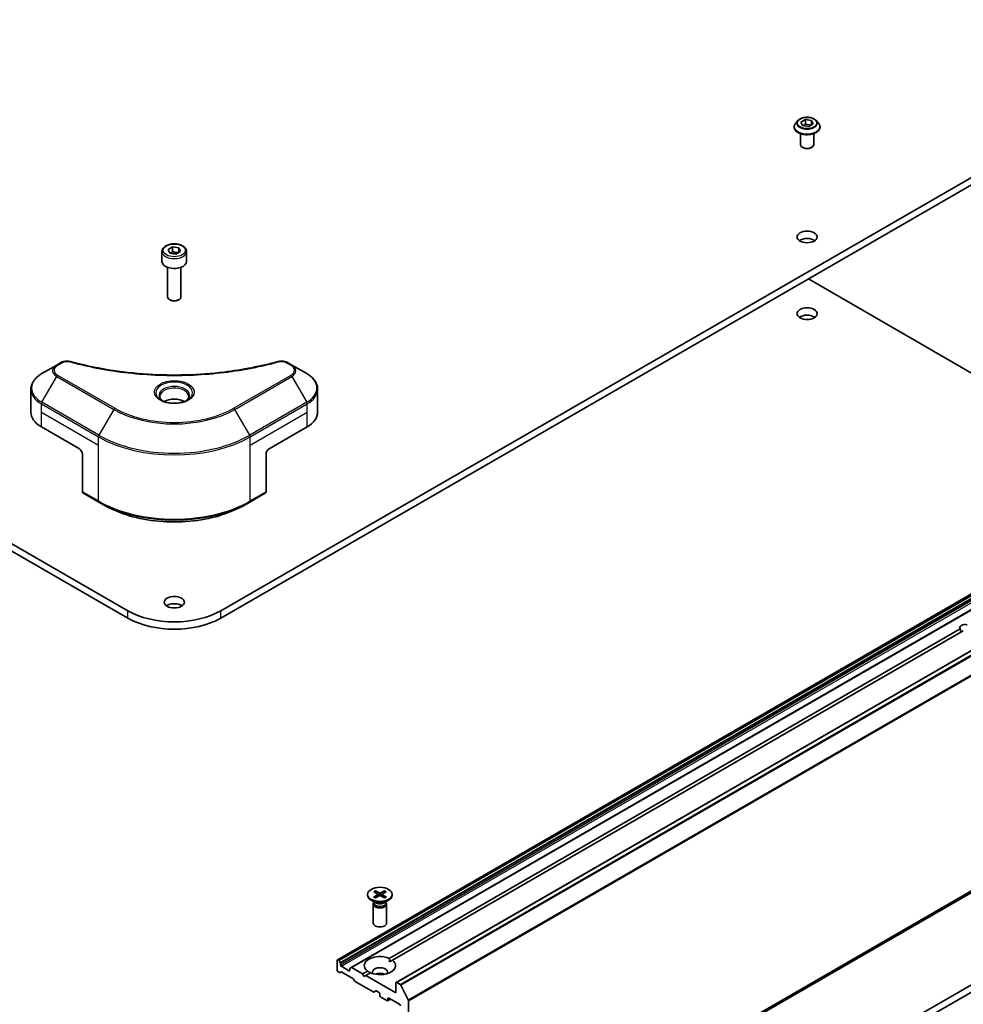
# Model space of a CAD drawing. Units: millimetres. Extents: x 0 to 9640, y 0 to 1686.
# Drawn here: x 1668 to 1879, y 447 to 667 of the extents above; entities that cross this region are included whole.
import ezdxf

# ---------------------------------------------------------------- set-up
doc = ezdxf.new("R2010")
doc.units = ezdxf.units.MM
doc.header["$LTSCALE"] = 5.5
doc.layers.add('Visible (ISO)', color=7, linetype='Continuous', lineweight=35)
doc.layers.add('Visible Narrow (ISO)', color=7, linetype='Continuous', lineweight=25)

msp = doc.modelspace()

# ---------------------------------------------------------------- linework, layer by layer
at = {"layer": 'Visible (ISO)'}
for p, q in [((1692.6055, 534.8838), (1416.8339, 694.1006)), ((1989.1661, 694.1006), (1713.3945, 534.8838)), ((1416.8339, 692.4676), (1692.6055, 533.2508)), ((1713.3945, 533.2508), (1989.1661, 692.4676)), ((1841.5214, 643.0288), (1841.5214, 643.062)), ((1842.3706, 644.4654), (1841.8745, 643.912)), ((1843.0272, 644.1426), (1844.0478, 644.7318)), ((1843.4007, 643.3377), (1843.0272, 644.1426)), ((1844.7949, 643.122), (1843.4007, 643.3377)), ((1843.4565, 643.329), (1844.0478, 643.6704)), ((1844.0478, 644.7318), (1844.0478, 643.6704)), ((1844.0478, 644.7318), (1845.442, 644.5162)), ((1844.0478, 643.6704), (1845.3862, 643.4633)), ((1845.8156, 643.7112), (1844.7949, 643.122)), ((1845.442, 644.5162), (1845.8156, 643.7112)), ((1845.442, 644.5162), (1845.442, 643.4955)), ((1846.4722, 644.4654), (1846.9682, 643.912)), ((1847.3214, 643.0288), (1847.3214, 643.062)), ((1842.9214, 639.1096), (1842.9214, 641.5574)), ((1845.9214, 639.1096), (1845.9214, 641.5574)), ((1843.5969, 638.3666), (1843.385, 638.4835)), ((1845.2458, 638.3666), (1845.4577, 638.4835)), ((1700.25, 615.1862), (1700.25, 612.9817)), ((1701.6058, 615.6469), (1702.6264, 616.2361)), ((1701.9794, 614.8419), (1701.6058, 615.6469)), ((1703.3736, 614.6262), (1701.9794, 614.8419)), ((1702.6264, 616.2361), (1704.0206, 616.0204)), ((1702.6264, 615.1747), (1702.6264, 616.2361)), ((1704.3942, 615.2155), (1703.3736, 614.6262)), ((1704.0206, 616.0204), (1704.3942, 615.2155)), ((1704.0206, 614.9998), (1704.0206, 616.0204)), ((1705.75, 615.1862), (1705.75, 612.9817)), ((1739.4781, 456.8824), (2008.1787, 612.0167)), ((1701.5, 611.651), (1701.5, 605.0672)), ((1704.5, 611.651), (1704.5, 605.0672)), ((1742.5359, 455.117), (2011.2364, 610.2514)), ((1844.7042, 609.0625), (1923.883, 563.3486)), ((1752.5596, 451.7793), (2021.2602, 606.9136)), ((1702.1562, 604.3296), (1701.9394, 604.4548)), ((1703.8438, 604.3296), (1704.0607, 604.4548)), ((1677.679, 590.3609), (1676.7335, 589.815)), ((1729.2665, 589.815), (1728.321, 590.3609)), ((1676.7335, 589.815), (1673.4051, 587.8934)), ((1732.5949, 587.8934), (1729.2665, 589.815)), ((1670.9584, 579.2604), (1670.9584, 584.3985)), ((1735.0416, 579.2604), (1735.0416, 584.3985)), ((1673.3015, 575.9944), (1681.7868, 571.0954)), ((1724.2132, 571.0954), (1732.6985, 575.9944)), ((1682.4939, 569.8707), (1682.4939, 561.4666)), ((1723.5061, 569.8707), (1723.5061, 561.4666)), ((1682.5975, 561.2377), (1686.133, 559.1964)), ((1686.133, 559.1964), (1687.3401, 558.4995)), ((1719.867, 559.1964), (1718.6599, 558.4995)), ((1719.867, 559.1964), (1723.4026, 561.2377)), ((1753.6088, 398.2448), (2022.3094, 553.3791)), ((1751.0579, 457.1795), (1878.6289, 530.8326)), ((1751.765, 456.7712), (1879.336, 530.4244)), ((1989.1661, 513.6549), (1713.3945, 354.438)), ((1713.3945, 352.8051), (1989.1661, 512.0219)), ((1746.212, 471.4828), (1746.212, 471.2815)), ((1747.5868, 472.0721), (1748.4055, 471.572)), ((1747.5868, 470.8936), (1748.4055, 471.3936)), ((1747.9414, 472.2768), (1748.8075, 471.8041)), ((1747.9414, 470.6889), (1748.8075, 471.1616)), ((1748.4665, 471.4909), (1748.5188, 471.004)), ((1749.9825, 472.2768), (1749.1164, 471.8041)), ((1749.9825, 470.6889), (1749.1164, 471.1616)), ((1749.4574, 471.4909), (1749.4051, 471.004)), ((1750.3371, 472.0721), (1749.5184, 471.572)), ((1750.3371, 470.8936), (1749.5184, 471.3936)), ((1751.712, 471.4828), (1751.712, 471.2815)), ((1748.0097, 469.5858), (1747.0174, 470.1588)), ((1747.462, 469.3191), (1747.462, 465.0761)), ((1747.6153, 469.7116), (1747.5588, 469.6253)), ((1747.6153, 469.8136), (1747.6153, 469.5696)), ((1749.9142, 469.5858), (1750.9065, 470.1588)), ((1750.3086, 469.8136), (1750.3086, 469.5696)), ((1750.3086, 469.7116), (1750.3651, 469.6253)), ((1750.462, 469.3191), (1750.462, 465.0761)), ((1739.416, 456.7451), (1739.416, 454.5405)), ((1739.6817, 456.8366), (1739.6281, 456.8675)), ((1740.061, 456.2811), (1739.8317, 456.6783)), ((1740.1231, 455.7653), (1740.1231, 456.0721)), ((1751.0833, 456.3776), (1751.765, 456.7712)), ((1739.6281, 454.1731), (1739.8938, 454.0197)), ((1740.0438, 454.0048), (1740.2731, 454.1372)), ((1742.0323, 454.4181), (1740.3352, 455.3978)), ((1740.4231, 454.1224), (1742.899, 452.6929)), ((1742.2444, 454.8473), (1742.2444, 454.5405)), ((1742.5359, 455.117), (1742.3066, 454.9846)), ((1745.0729, 453.724), (1742.6859, 455.1022)), ((1745.0729, 453.724), (1746.1589, 454.3511)), ((1745.4264, 453.1117), (1745.0729, 453.724)), ((1745.78, 453.3158), (1746.866, 453.9428)), ((1743.049, 452.5346), (1743.2783, 452.1374)), ((1743.4283, 451.9791), (1747.4245, 449.6719)), ((1745.78, 453.3158), (1745.4264, 453.1117)), ((1752.4975, 449.4374), (1745.78, 453.3158)), ((1752.4975, 451.642), (1752.4975, 449.4374)), ((1753.4588, 451.3319), (1752.7096, 451.7644)), ((1747.5745, 449.657), (1748.0159, 449.9119)), ((1748.1659, 449.897), (1748.7498, 449.5599)), ((1748.962, 449.1925), (1748.962, 448.8659)), ((1755.2767, 447.9009), (1753.6218, 451.1497)), ((1749.1741, 448.4985), (1750.5176, 447.7228)), ((1750.6676, 447.7079), (1751.3126, 448.0803)), ((1750.7297, 447.8453), (1750.7297, 448.1719)), ((1750.9419, 448.2943), (1753.346, 446.9063)), ((1755.3259, 399.7198), (1755.3259, 447.7157))]:
    msp.add_line(p, q, dxfattribs=at)
for centre, major_axis, start_param, end_param in [((1844.4214, 639.1096), (-1.5, 0), 0, 3.14159265), ((1844.4214, 638.8646), (1.1933, 0), 3.94966651, 5.47511145), ((1844.4214, 616.8192), (-2.25, 0), 3.82126647, 5.60351149), ((1703, 612.9817), (2.75, 0), 3.14159265, 6.28318531), ((1703, 605.0672), (1.5, 0), 3.14159265, 6.28318531), ((1703, 604.8167), (1.1933, 0), 3.92699082, 5.49778714), ((1844.4214, 599.6728), (-2.25, 0), 3.82126647, 5.60351149), ((1703, 580.3218), (-3.25, 0), 3.93687189, 5.48790607), ((1703, 580.3218), (-1.75, 0), 4.41498985, 5.00978811), ((1678.9584, 579.2604), (-8, 0), 0, 0.78539816), ((1727.0416, 579.2604), (8, 0), 5.49778714, 6.28318531), ((1681.7868, 570.2789), (-0.5, 0.866), 3.92699082, 5.49778714), ((1724.2132, 570.2789), (-0.5, -0.866), 3.92699082, 5.49778714), ((1682.8475, 561.6707), (-0.25, -0.433), 5.49778714, 6.28318531), ((1723.1526, 561.6707), (0.25, -0.433), 0, 0.78539816), ((1703, 540.885), (-14.7, 0), 0.78539816, 2.35619449), ((1703, 535.1696), (-2.25, 0), 3.82126647, 5.60351149), ((1703, 539.252), (14.7, 0), 3.92699082, 5.49778714), ((1879.7767, 531.0871), (-1.2295, 0), 4.34579621, 6.64977808), ((1879.7767, 530.6788), (0.8694, -1.5058), 4.29358359, 4.71238898), ((1748.962, 471.2815), (2.75, 0), 3.14159265, 6.28318531), ((1748.2421, 471.4828), (0.2249, 0), 5.52592236, 7.04044825), ((1748.962, 471.8985), (0.2249, 0), 3.95512603, 5.46965193), ((1748.962, 471.0672), (-0.2249, 0), 3.95512603, 5.46965193), ((1749.6818, 471.4828), (-0.2249, 0), 5.52592236, 7.04044825), ((1748.962, 469.3191), (1.5, 0), 2.78022553, 6.64455243), ((1748.962, 469.5696), (1.3466, 0), 3.14159265, 6.28318531), ((1748.962, 470.1356), (-1.3466, 0), 0.78539816, 2.35619449), ((1748.962, 465.0761), (1.5, 0), 3.14159265, 6.28318531), ((1739.6281, 456.6226), (-0.15, 0.2598), 5.49778714, 7.06858347), ((1739.6817, 456.5917), (-0.15, 0.2598), 4.71238898, 5.49778714), ((1739.911, 456.1945), (-0.15, 0.2598), 3.92699082, 4.71238898), ((1740.3352, 455.6428), (-0.15, 0.2598), 0.78539816, 2.35619449), ((1748.962, 455.5611), (-3.5, 0), 4.07033839, 6.9252359), ((1748.962, 455.5611), (3.5, 0), 4.07033839, 6.9252359), ((1739.6281, 454.4181), (0.15, -0.2598), 3.92699082, 5.49778714), ((1739.8938, 454.2647), (0.15, -0.2598), 5.49778714, 6.28318531), ((1740.4231, 453.8774), (-0.15, 0.2598), 5.49778714, 6.28318531), ((1742.0323, 454.663), (0.15, -0.2598), 5.49778714, 7.06858347), ((1742.4566, 454.7248), (-0.15, 0.2598), 0, 0.78539816), ((1742.6859, 454.8572), (-0.15, 0.2598), 5.49778714, 6.28318531), ((1748.962, 454.0915), (1.7, 0), 5.94396055, 9.76400272), ((1748.962, 452.8667), (-1.7, 0), 4.04063807, 5.38413989), ((1742.899, 452.448), (0.15, -0.2598), 1.57079633, 2.35619449), ((1743.4283, 452.224), (0.15, -0.2598), 4.71238898, 5.49778714), ((1752.7096, 451.5195), (-0.15, 0.2598), 5.49778714, 7.06858347), ((1753.4588, 451.087), (-0.15, 0.2598), 4.62172909, 5.49778714), ((1747.4245, 449.9168), (0.15, -0.2598), 5.49778714, 6.28318531), ((1748.1659, 449.6521), (-0.15, 0.2598), 5.49778714, 6.28318531), ((1748.7498, 449.3149), (0.15, -0.2598), 0.78539816, 2.35619449), ((1749.1741, 448.7434), (0.15, -0.2598), 3.92699082, 5.49778714), ((1750.5176, 447.9677), (0.15, -0.2598), 5.49778714, 7.06858347), ((1750.9419, 448.0494), (-0.15, 0.2598), 5.49778714, 7.06858347), ((1753.346, 446.6613), (0.15, -0.2598), 0.78539816, 2.35619449), ((1755.1138, 447.8382), (-0.15, 0.2598), 3.92699082, 4.62172909)]:
    msp.add_ellipse(centre, major_axis=major_axis, ratio=0.57735027, start_param=start_param, end_param=end_param, dxfattribs=at)
for centre, major_axis in [((1844.4214, 618.4522), (-2.25, 0)), ((1844.4214, 601.3058), (-2.25, 0)), ((1703, 536.8026), (-2.25, 0)), ((1748.962, 471.4828), (2.75, 0))]:
    msp.add_ellipse(centre, major_axis=major_axis, ratio=0.57735027, dxfattribs=at)
for points, knots in [([(1846.4722, 644.4654), (1846.3494, 644.6023), (1846.1936, 644.7224), (1845.8259, 644.9291), (1845.6117, 645.0142), (1845.152, 645.1384), (1844.9067, 645.1777), (1844.4093, 645.2079), (1844.1574, 645.199), (1843.67, 645.1342), (1843.4346, 645.0781), (1843.0019, 644.9221), (1842.8049, 644.8219), (1842.5372, 644.6302), (1842.4474, 644.551), (1842.3706, 644.4654)], [5.97535376, 5.97535376, 5.97535376, 5.97535376, 6.29636668, 6.29636668, 6.63079528, 6.63079528, 6.96387273, 6.96387273, 7.29518617, 7.29518617, 7.62692208, 7.62692208, 7.96090005, 7.96090005, 8.16181319, 8.16181319, 8.16181319, 8.16181319]), ([(1841.8745, 643.912), (1841.8298, 643.8621), (1841.7889, 643.8106), (1841.7149, 643.7043), (1841.6819, 643.6496), (1841.6247, 643.5374), (1841.6004, 643.48), (1841.5612, 643.363), (1841.5463, 643.3035), (1841.5264, 643.1833), (1841.5214, 643.1227), (1841.5214, 643.062)], [1.878627878, 1.878627878, 1.878627878, 1.878627878, 1.974141201, 1.974141201, 2.069654523, 2.069654523, 2.165167845, 2.165167845, 2.260681168, 2.260681168, 2.35619449, 2.35619449, 2.35619449, 2.35619449]), ([(1841.5214, 643.0288), (1841.5214, 642.85), (1841.5685, 642.6716), (1841.7514, 642.3299), (1841.8903, 642.1673), (1842.249, 641.8724), (1842.4718, 641.7413), (1842.9757, 641.5273), (1843.257, 641.4446), (1843.8486, 641.3358), (1844.1586, 641.3095), (1844.7769, 641.3153), (1845.085, 641.3474), (1845.6693, 641.4669), (1845.9454, 641.5545), (1846.4383, 641.7779), (1846.655, 641.9138), (1847.0047, 642.2223), (1847.1382, 642.3948), (1847.2872, 642.724), (1847.3214, 642.8763), (1847.3214, 643.0288)], [2.35619449, 2.35619449, 2.35619449, 2.35619449, 2.65590507, 2.65590507, 2.96831605, 2.96831605, 3.29280909, 3.29280909, 3.61853703, 3.61853703, 3.9432875, 3.9432875, 4.26764236, 4.26764236, 4.59247646, 4.59247646, 4.91827385, 4.91827385, 5.2421889, 5.2421889, 5.49778714, 5.49778714, 5.49778714, 5.49778714]), ([(1847.3214, 643.062), (1847.3214, 643.1227), (1847.3163, 643.1833), (1847.2964, 643.3035), (1847.2815, 643.363), (1847.2423, 643.48), (1847.218, 643.5374), (1847.1608, 643.6496), (1847.1278, 643.7043), (1847.0539, 643.8106), (1847.0129, 643.8621), (1846.9682, 643.912)], [5.497787144, 5.497787144, 5.497787144, 5.497787144, 5.593300466, 5.593300466, 5.688813789, 5.688813789, 5.784327111, 5.784327111, 5.879840433, 5.879840433, 5.975353756, 5.975353756, 5.975353756, 5.975353756]), ([(1700.25, 615.1862), (1700.25, 615.3576), (1700.2904, 615.5282), (1700.4456, 615.8574), (1700.5656, 616.0138), (1700.882, 616.3081), (1701.0867, 616.4415), (1701.5551, 616.6635), (1701.8209, 616.7504), (1702.3802, 616.8677), (1702.6735, 616.8985), (1703.2599, 616.9027), (1703.5529, 616.8764), (1704.113, 616.7685), (1704.38, 616.6867), (1704.8632, 616.4711), (1705.0793, 616.3369), (1705.43, 616.0238), (1705.5671, 615.8453), (1705.7159, 615.501), (1705.75, 615.3439), (1705.75, 615.1862)], [2.35619449, 2.35619449, 2.35619449, 2.35619449, 2.62198886, 2.62198886, 2.91161337, 2.91161337, 3.23970828, 3.23970828, 3.57841915, 3.57841915, 3.91455234, 3.91455234, 4.24911174, 4.24911174, 4.58502719, 4.58502719, 4.92367944, 4.92367944, 5.25327908, 5.25327908, 5.49778714, 5.49778714, 5.49778714, 5.49778714]), ([(1677.679, 590.3609), (1677.8642, 590.4678), (1678.0778, 590.5522), (1678.5224, 590.6655), (1678.7584, 590.6977), (1679.2147, 590.7079), (1679.4417, 590.6895), (1679.6991, 590.6345), (1679.7448, 590.6234), (1679.7897, 590.611)], [0, 0, 0, 0, 0.072836875, 0.072836875, 0.143219194, 0.143219194, 0.209823141, 0.209823141, 0.224395958, 0.224395958, 0.224395958, 0.224395958]), ([(1679.7897, 590.611), (1685.1921, 589.1249), (1691.1105, 588.1499), (1702.735, 587.4059), (1708.5814, 587.5719), (1718.3133, 588.7609), (1722.3842, 589.5585), (1726.2103, 590.611)], [0, 0, 0, 0, 1.7965518, 1.7965518, 3.5088591, 3.5088591, 4.78123692, 4.78123692, 4.78123692, 4.78123692]), ([(1726.2103, 590.611), (1726.3999, 590.6632), (1726.6052, 590.6928), (1727.01, 590.7094), (1727.2141, 590.6976), (1727.6226, 590.6355), (1727.8301, 590.5807), (1728.1247, 590.4643), (1728.2263, 590.4156), (1728.321, 590.3609)], [0, 0, 0, 0, 0.061478285, 0.061478285, 0.121667356, 0.121667356, 0.18735111, 0.18735111, 0.224619233, 0.224619233, 0.224619233, 0.224619233]), ([(1673.4051, 587.8934), (1673.1078, 587.7217), (1672.8315, 587.5352), (1672.3279, 587.135), (1672.1005, 586.9213), (1671.7014, 586.4691), (1671.5297, 586.2306), (1671.2497, 585.733), (1671.1414, 585.4738), (1670.9957, 584.9425), (1670.9584, 584.6706), (1670.9584, 584.3985)], [0, 0, 0, 0, 0.157079633, 0.157079633, 0.314159265, 0.314159265, 0.471238898, 0.471238898, 0.628318531, 0.628318531, 0.785398163, 0.785398163, 0.785398163, 0.785398163]), ([(1735.0416, 584.3985), (1735.0416, 584.6706), (1735.0044, 584.9425), (1734.8586, 585.4738), (1734.7503, 585.733), (1734.4703, 586.2306), (1734.2986, 586.4691), (1733.8995, 586.9213), (1733.6722, 587.135), (1733.1685, 587.5352), (1732.8923, 587.7217), (1732.5949, 587.8934)], [3.926990817, 3.926990817, 3.926990817, 3.926990817, 4.08407045, 4.08407045, 4.241150082, 4.241150082, 4.398229715, 4.398229715, 4.555309348, 4.555309348, 4.71238898, 4.71238898, 4.71238898, 4.71238898]), ([(1700.3742, 581.8114), (1700.3405, 581.8354), (1700.3082, 581.8598), (1700.1828, 581.9594), (1700.1015, 582.0365), (1699.9657, 582.1904), (1699.9113, 582.2671), (1699.8273, 582.4163), (1699.7976, 582.4888), (1699.7591, 582.6294), (1699.75, 582.6975), (1699.75, 582.7655)], [4.818017476, 4.818017476, 4.818017476, 4.818017476, 4.869468613, 4.869468613, 5.026548246, 5.026548246, 5.183627878, 5.183627878, 5.340707511, 5.340707511, 5.497787144, 5.497787144, 5.497787144, 5.497787144]), ([(1700.0984, 581.9563), (1700.3749, 581.7966), (1700.7016, 581.6564), (1701.4263, 581.4351), (1701.8249, 581.3546), (1702.6528, 581.2655), (1703.0822, 581.2576), (1703.9238, 581.3167), (1704.3357, 581.3837), (1705.095, 581.5829), (1705.4426, 581.7145), (1705.7965, 581.8972), (1705.85, 581.9264), (1705.9017, 581.9563)], [1.57079633, 1.57079633, 1.57079633, 1.57079633, 1.86959948, 1.86959948, 2.17192665, 2.17192665, 2.47714855, 2.47714855, 2.78265884, 2.78265884, 3.08573562, 3.08573562, 3.14159265, 3.14159265, 3.14159265, 3.14159265]), ([(1706.25, 582.7655), (1706.25, 582.6975), (1706.2409, 582.6294), (1706.2024, 582.4888), (1706.1727, 582.4163), (1706.0887, 582.2671), (1706.0343, 582.1904), (1705.8985, 582.0365), (1705.8172, 581.9594), (1705.6918, 581.8598), (1705.6595, 581.8354), (1705.6258, 581.8114)], [2.35619449, 2.35619449, 2.35619449, 2.35619449, 2.513274123, 2.513274123, 2.670353756, 2.670353756, 2.827433388, 2.827433388, 2.984513021, 2.984513021, 3.035964158, 3.035964158, 3.035964158, 3.035964158]), ([(1687.3401, 558.4995), (1688.9931, 557.5451), (1690.8981, 556.7471), (1695.0322, 555.5309), (1697.2607, 555.1132), (1701.83, 554.6954), (1704.17, 554.6954), (1708.7394, 555.1132), (1710.9679, 555.5309), (1715.1019, 556.7471), (1717.0069, 557.5451), (1718.6599, 558.4995)], [1.57079633, 1.57079633, 1.57079633, 1.57079633, 1.88495559, 1.88495559, 2.19911486, 2.19911486, 2.51327412, 2.51327412, 2.82743339, 2.82743339, 3.14159265, 3.14159265, 3.14159265, 3.14159265]), ([(1747.9414, 472.2768), (1747.9506, 472.2717), (1747.9613, 472.2633), (1747.9776, 472.2458), (1747.9862, 472.2338), (1747.9968, 472.2138), (1748.0012, 472.203), (1748.0041, 472.193)], [0.0151653677, 0.0151653677, 0.0151653677, 0.0151653677, 0.0189753085, 0.0189753085, 0.0227334537, 0.0227334537, 0.0257677065, 0.0257677065, 0.0257677065, 0.0257677065]), ([(1749.9198, 472.193), (1749.9227, 472.203), (1749.9271, 472.2138), (1749.9377, 472.2338), (1749.9463, 472.2458), (1749.9626, 472.2633), (1749.9733, 472.2717), (1749.9825, 472.2768)], [0.0346183716, 0.0346183716, 0.0346183716, 0.0346183716, 0.0376526245, 0.0376526245, 0.0414107697, 0.0414107697, 0.0452207105, 0.0452207105, 0.0452207105, 0.0452207105]), ([(1747.5868, 470.8936), (1747.5955, 470.8989), (1747.606, 470.9027), (1747.6226, 470.9043), (1747.6317, 470.9024), (1747.6398, 470.8977), (1747.6413, 470.8967), (1747.6428, 470.8955)], [0.01516536768, 0.01516536768, 0.01516536768, 0.01516536768, 0.0189753085, 0.0189753085, 0.02273345371, 0.02273345371, 0.02358385065, 0.02358385065, 0.02358385065, 0.02358385065]), ([(1747.9695, 470.7043), (1747.9495, 470.713), (1747.9298, 470.7221), (1747.8851, 470.7435), (1747.8604, 470.7561), (1747.8126, 470.7821), (1747.7894, 470.7955), (1747.7447, 470.823), (1747.7231, 470.8371), (1747.6817, 470.8659), (1747.6618, 470.8806), (1747.6428, 470.8955)], [3.003577707, 3.003577707, 3.003577707, 3.003577707, 3.050073634, 3.050073634, 3.111290676, 3.111290676, 3.172507717, 3.172507717, 3.233724759, 3.233724759, 3.2949418, 3.2949418, 3.2949418, 3.2949418]), ([(1750.2811, 470.8955), (1750.2621, 470.8806), (1750.2422, 470.8659), (1750.2008, 470.8371), (1750.1792, 470.823), (1750.1345, 470.7955), (1750.1113, 470.7821), (1750.0635, 470.7561), (1750.0388, 470.7435), (1749.9941, 470.7221), (1749.9744, 470.713), (1749.9544, 470.7043)], [1.41744718, 1.41744718, 1.41744718, 1.41744718, 1.478664222, 1.478664222, 1.539881263, 1.539881263, 1.601098305, 1.601098305, 1.662315346, 1.662315346, 1.708811273, 1.708811273, 1.708811273, 1.708811273]), ([(1750.2811, 470.8955), (1750.2826, 470.8967), (1750.2841, 470.8977), (1750.2922, 470.9024), (1750.3013, 470.9043), (1750.3179, 470.9027), (1750.3284, 470.8989), (1750.3371, 470.8936)], [0.03680222753, 0.03680222753, 0.03680222753, 0.03680222753, 0.03765262447, 0.03765262447, 0.04141076968, 0.04141076968, 0.04522071051, 0.04522071051, 0.04522071051, 0.04522071051])]:
    msp.add_open_spline(points, degree=3, knots=knots, dxfattribs=at)
for points, weights in [([(1702.6264, 615.1747), (1702.3759, 614.9465), (1702.1587, 614.8142)], [2.47907954222, 2.65359322647, 2.66928636516]), ([(1703.9388, 614.9526), (1703.292, 614.9093), (1702.6264, 615.1747)], [1.01523736138, 1.14666441016, 1]), ([(1748.1327, 471.7386), (1748.073, 471.9496), (1748.0041, 472.193)], [1.19262449688, 1.16559315078, 1.13335600817]), ([(1749.9198, 472.193), (1749.8509, 471.9496), (1749.7912, 471.7386)], [1.13335600341, 1.1655931446, 1.1926244894])]:
    msp.add_rational_spline(points, weights, degree=2, dxfattribs=at)
for points in [[(1751.0579, 457.1795), (1751.0833, 456.7566), (1751.0833, 456.3776)], [(1746.8406, 453.9282), (1746.5125, 454.1176), (1746.1589, 454.3511)]]:
    msp.add_open_spline(points, degree=2, dxfattribs=at)
at = {"layer": 'Visible Narrow (ISO)'}
for p, q in [((1739.6281, 456.8675), (2008.3287, 612.0019)), ((1739.6817, 456.8366), (2008.3823, 611.971)), ((1739.8317, 456.6783), (2008.5323, 611.8126)), ((1740.061, 456.2811), (2008.7616, 611.4155)), ((1740.1231, 456.0721), (2008.8237, 611.2064)), ((1740.1231, 455.7653), (2008.8237, 610.8996)), ((1740.3352, 455.3978), (2009.0358, 610.5322)), ((1742.6859, 455.1022), (2011.3864, 610.2365)), ((1752.7096, 451.7644), (2021.4102, 606.8988)), ((1753.4588, 451.3319), (2022.1594, 606.4663)), ((1753.6218, 451.1497), (2022.3223, 606.284)), ((1755.2767, 447.9009), (2023.9773, 603.0353)), ((1755.3259, 447.7157), (2024.0265, 602.8501)), ((1676.9835, 589.7903), (1677.929, 590.3362)), ((1728.071, 590.3362), (1729.0165, 589.7903)), ((1673.4051, 581.481), (1676.7335, 587.246)), ((1676.7335, 587.246), (1689.4614, 579.8975)), ((1689.7114, 580.1614), (1676.9835, 587.5099)), ((1729.0165, 587.5099), (1716.2886, 580.1614)), ((1716.5386, 579.8975), (1729.2665, 587.246)), ((1729.2665, 587.246), (1732.5949, 581.481)), ((1673.3015, 579.2604), (1673.3015, 581.1325)), ((1673.3015, 581.1325), (1686.0294, 573.784)), ((1686.133, 574.1325), (1673.4051, 581.481)), ((1732.5949, 581.481), (1719.867, 574.1325)), ((1719.9706, 573.784), (1732.6985, 581.1325)), ((1732.6985, 579.2604), (1732.6985, 581.1325)), ((1673.3015, 579.2604), (1686.0294, 571.9119)), ((1673.3015, 575.9944), (1673.3015, 579.2604)), ((1689.4614, 579.8975), (1686.133, 574.1325)), ((1719.867, 574.1325), (1716.5386, 579.8975)), ((1719.9706, 571.9119), (1732.6985, 579.2604)), ((1732.6985, 575.9944), (1732.6985, 579.2604)), ((1686.0294, 571.9119), (1686.0294, 573.784)), ((1719.9706, 571.9119), (1719.9706, 573.784)), ((1686.0294, 559.4253), (1686.0294, 571.9119)), ((1719.9706, 559.4253), (1719.9706, 571.9119)), ((1686.0294, 559.4253), (1682.4939, 561.4666)), ((1723.5061, 561.4666), (1719.9706, 559.4253)), ((1755.2767, 399.5914), (2023.9773, 554.7257)), ((1755.3259, 399.7198), (2024.0265, 554.8542)), ((1753.6218, 398.2537), (2022.3223, 553.388)), ((1692.6055, 533.2508), (1692.6055, 534.8838)), ((1713.3945, 533.2508), (1713.3945, 534.8838)), ((1748.4055, 471.3936), (1748.4379, 470.9599)), ((1748.8075, 471.8041), (1748.7604, 471.1359)), ((1749.1164, 471.8041), (1749.1635, 471.1359)), ((1749.5184, 471.3936), (1749.486, 470.9599)), ((1742.0323, 454.4181), (1742.2444, 454.5405)), ((1750.7297, 448.1719), (1750.9419, 448.2943)), ((1750.7297, 447.8453), (1751.2247, 448.131))]:
    msp.add_line(p, q, dxfattribs=at)
for centre, major_axis in [((1844.4214, 643.9269), (-2.1415, 0)), ((1703, 615.4312), (2.45, 0)), ((1703, 583.7511), (4.4571, 0))]:
    msp.add_ellipse(centre, major_axis=major_axis, ratio=0.57735027, dxfattribs=at)
for centre, major_axis, ratio, start_param, end_param in [((1844.4214, 643.151), (-2.8677, 0), 0.57735027, 5.8056187, 9.90234457), ((1844.4214, 643.062), (-2.9, 0), 0.57735027, 0, 3.14159265), ((1844.4214, 643.0288), (2.9, 0), 0.57735027, 3.14159265, 6.28318531), ((1844.4214, 643.8526), (-2.3092, 0), 0.57735027, 5.8056187, 9.90234457), ((1703, 615.1862), (-2.75, 0), 0.57735027, 0, 3.14159265), ((1677.929, 589.9279), (-0.25, 0.433), 0.57735027, 5.49778714, 6.28318531), ((1679.6569, 590.1289), (0.1326, 0.4821), 0.35119009, 6.28221179, 6.94763605), ((1726.3431, 590.1289), (-0.1326, 0.4821), 0.35119009, 5.61873456, 6.28415883), ((1728.071, 589.9279), (0.25, 0.433), 0.57735027, 0, 0.78539816), ((1678.9584, 584.6872), (-7.8536, 0), 0.57735027, 5.49778714, 7.06858347), ((1678.9584, 588.5305), (-3.1464, 0), 0.57735027, 5.49778714, 7.06858347), ((1678.9584, 588.6501), (-2.7929, 0), 0.57735027, 5.49778714, 7.06858347), ((1676.9835, 589.382), (-0.25, 0.433), 0.57735027, 5.49778714, 6.28318531), ((1729.0165, 589.382), (0.25, 0.433), 0.57735027, 0, 0.78539816), ((1727.0416, 588.6501), (2.7929, 0), 0.57735027, 5.49778714, 7.06858347), ((1727.0416, 588.5305), (3.1464, 0), 0.57735027, 5.49778714, 7.06858347), ((1727.0416, 584.6872), (7.8536, 0), 0.57735027, 5.49778714, 7.06858347), ((1676.9835, 587.1016), (-0.25, -0.433), 0.57735027, 3.92699082, 4.71238898), ((1703, 583.6315), (-4.1036, 0), 0.57735027, 2.35619449, 7.06858347), ((1729.0165, 587.1016), (0.25, -0.433), 0.57735027, 1.57079633, 2.35619449), ((1678.9584, 584.3985), (-8, 0), 0.57735027, 0, 0.78539816), ((1703, 583.0542), (3.3964, 0), 0.57735027, 5.59811367, 10.10984959), ((1703, 582.7655), (-3.25, 0), 0.57735027, 3.14159265, 6.28318531), ((1727.0416, 584.3985), (8, 0), 0.57735027, 5.49778714, 6.28318531), ((1673.6551, 581.3366), (0.25, 0.433), 0.57735027, 1.57079633, 2.35619449), ((1732.3449, 581.3366), (-0.25, 0.433), 0.57735027, 3.92699082, 4.71238898), ((1689.7114, 579.7532), (-0.25, -0.433), 0.57735027, 3.92699082, 4.71238898), ((1703, 587.714), (19.1464, 0), 0.57735027, 3.92699082, 5.49778714), ((1703, 587.8336), (-18.7929, 0), 0.57735027, 0.78539816, 2.35619449), ((1716.2886, 579.7532), (-0.25, 0.433), 0.57735027, 4.71238898, 5.49778714), ((1686.383, 573.9882), (0.25, 0.433), 0.57735027, 1.57079633, 2.35619449), ((1703, 583.582), (24, 0), 0.57735027, 3.92699082, 5.49778714), ((1703, 583.8707), (-23.8536, 0), 0.57735027, 0.78539816, 2.35619449), ((1719.617, 573.9882), (-0.25, 0.433), 0.57735027, 3.92699082, 4.71238898), ((1703, 569.2233), (-24, 0), 0.57735027, 0.78539816, 2.35619449), ((1686.383, 559.6294), (-0.25, -0.433), 0.57735027, 5.49778714, 6.28318531), ((1703, 568.9346), (23.8536, 0), 0.57735027, 3.92699082, 5.49778714), ((1719.617, 559.6294), (0.25, -0.433), 0.57735027, 0, 0.78539816), ((1703, 567.5408), (-22.1464, 0), 0.57735027, 0.78539816, 2.35619449), ((1748.962, 471.4828), (-1.7125, 0), 0.57735027, 5.35085712, 5.64471717), ((1748.962, 471.4372), (1.6221, 0), 0.57735027, 2.20246796, 2.4790111), ((1748.962, 471.4372), (1.6221, 0), 0.57735027, 0.66258156, 0.93912469), ((1748.962, 471.4828), (-1.7125, 0), 0.57735027, 3.78006079, 4.07392084), ((1748.962, 471.4828), (1.7125, 0), 0.57735027, 3.78006079, 4.07392084), ((1748.962, 471.4828), (1.7125, 0), 0.57735027, 5.35085712, 5.64471717)]:
    msp.add_ellipse(centre, major_axis=major_axis, ratio=ratio, start_param=start_param, end_param=end_param, dxfattribs=at)
for points, knots in [([(1677.929, 590.3362), (1678.1184, 590.4455), (1678.5126, 590.5824), (1679.1415, 590.6292), (1679.4957, 590.5815), (1679.6569, 590.5372)], [0, 0, 0, 0, 0.080358178, 0.133930297, 0.187502416, 0.187502416, 0.187502416, 0.187502416]), ([(1679.6569, 590.5372), (1680.6943, 590.2518), (1682.8, 589.7186), (1687.1205, 588.809), (1692.6924, 587.973), (1701.8306, 587.2978), (1711.0789, 587.6376), (1718.8795, 588.8093), (1723.2, 589.7185), (1725.3057, 590.2518), (1726.3431, 590.5372)], [0, 0, 0, 0, 0.34472946, 0.68945893, 1.37891786, 2.06837678, 3.44729464, 4.13675357, 4.48148303, 4.82621249, 4.82621249, 4.82621249, 4.82621249]), ([(1726.3431, 590.5372), (1726.464, 590.5704), (1726.7237, 590.6138), (1727.3549, 590.6153), (1727.8185, 590.482), (1728.071, 590.3362)], [0, 0, 0, 0, 0.040179465, 0.080358929, 0.187504168, 0.187504168, 0.187504168, 0.187504168])]:
    msp.add_open_spline(points, degree=3, knots=knots, dxfattribs=at)

doc.saveas('drawing.dxf')
